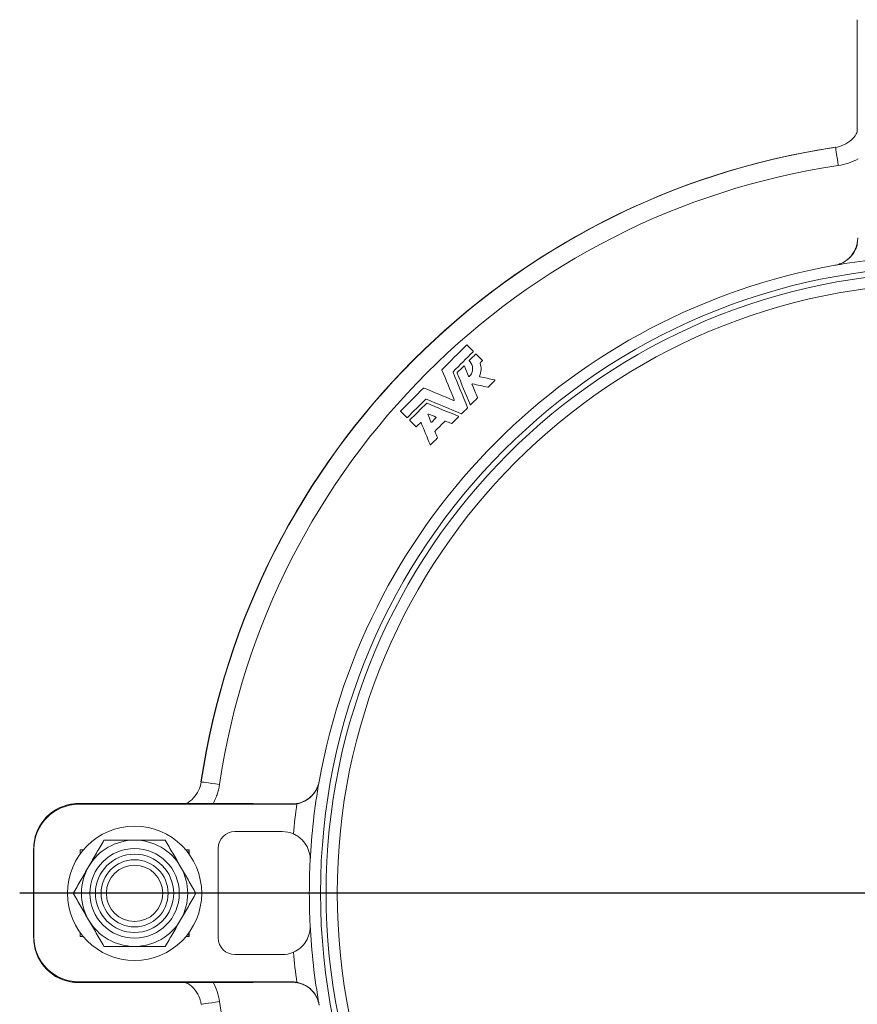
# Model space of a CAD drawing. Units: millimetres. Extents: x 124 to 780, y -76 to 642.
# Drawn here: x 448 to 598, y 456 to 632 of the extents above; entities that cross this region are included whole.
import ezdxf

# ---------------------------------------------------------------- set-up
doc = ezdxf.new("R2010")
doc.units = ezdxf.units.MM
doc.layers.add('FORMAT', color=7, linetype='Continuous')

# ---------------------------------------------------------------- blocks, each defined once
blk = doc.blocks.new('SW_CENTERMARKSYMBOL_0')
at = {"layer": 'FORMAT', "color": 0}
blk.add_line((-5, 0), (-165.75, 0), dxfattribs=at)

msp = doc.modelspace()

# ---------------------------------------------------------------- linework, layer by layer
at = {"color": 7, "linetype": 'Continuous', "lineweight": 15}
for p, q in [((597.67, 631.42), (597.67, 612.28)), ((529.01, 573.07), (527.95, 574.14)), ((530.64, 571.44), (529.57, 572.51)), ((516.07, 562.26), (517.14, 561.19)), ((517.69, 560.63), (518.76, 559.56)), ((458.46, 492.17), (458.41, 492.17)), ((489.29, 492.17), (458.46, 492.17)), ((458.46, 492.17), (458.46, 492.17)), ((458.46, 492.04), (496.55, 492.04)), ((489.29, 492.17), (489.65, 492.17)), ((489.65, 492.17), (496.56, 492.1)), ((486.41, 487.17), (494.86, 487.17)), ((450.41, 484.17), (450.41, 468.18)), ((450.46, 484.04), (450.46, 484.17)), ((483.41, 468.17), (483.41, 484.17)), ((450.46, 468.31), (450.46, 484.04)), ((458.71, 483.92), (459.34, 483.92)), ((458.71, 483.12), (458.71, 483.92)), ((477.58, 483.92), (478.21, 483.92)), ((478.16, 483.19), (478.16, 483.92)), ((478.21, 483.92), (478.21, 483.12)), ((450.46, 468.18), (450.46, 468.31)), ((458.71, 468.42), (458.71, 469.13)), ((459.26, 468.42), (458.71, 468.42)), ((478.21, 468.42), (477.66, 468.42)), ((478.16, 468.42), (478.16, 469.07)), ((478.21, 469.13), (478.21, 468.42)), ((494.86, 465.17), (486.41, 465.17)), ((458.41, 460.18), (458.46, 460.18)), ((496.55, 460.3), (458.46, 460.3)), ((458.46, 460.18), (489.29, 460.18)), ((458.46, 460.18), (458.46, 460.18)), ((489.65, 460.18), (489.29, 460.18)), ((496.56, 460.24), (489.65, 460.18))]:
    msp.add_line(p, q, dxfattribs=at)
at = {"color": 8, "linetype": 'Continuous', "lineweight": 0}
for p, q in [((597.67, 631.42), (597.67, 612.3)), ((597.67, 631.42), (597.67, 631.42)), ((456.98, 492.03), (456.98, 492.04)), ((458.41, 492.17), (458.41, 492.17)), ((458.46, 492.17), (458.46, 492.04)), ((489.65, 492.17), (458.46, 492.17)), ((496.56, 492.1), (496.55, 492.04)), ((456.98, 460.3), (456.98, 460.31)), ((458.41, 460.18), (458.41, 460.18)), ((458.46, 460.3), (458.46, 460.18)), ((458.46, 460.18), (489.65, 460.18)), ((496.55, 460.3), (496.56, 460.24))]:
    msp.add_line(p, q, dxfattribs=at)
at = {"color": 8, "linetype": 'Continuous', "lineweight": 0, "flags": 128}
for points in [[(593.83, 609.49), (593.83, 609.47), (593.85, 609.32), (593.89, 609.06), (593.95, 608.68), (594.02, 608.19), (594.11, 607.61), (594.2, 606.96), (594.31, 606.24)], [(483.64, 495.57), (482.92, 495.68), (482.27, 495.78), (481.69, 495.86), (481.21, 495.94), (480.83, 495.99), (480.56, 496.03), (480.41, 496.05), (480.39, 496.06)], [(480.39, 456.29), (480.41, 456.29), (480.56, 456.31), (480.83, 456.35), (481.21, 456.41), (481.69, 456.48), (482.27, 456.57), (482.92, 456.67), (483.64, 456.77)]]:
    msp.add_lwpolyline(points, dxfattribs=at)
at = {"color": 8, "linetype": 'Continuous', "lineweight": 0}
for centre, radius in [((613.71, 476.17), 112), ((613.71, 476.17), 111), ((468.46, 476.13), 6), ((468.46, 476.13), 5.04)]:
    msp.add_circle(centre, radius, dxfattribs=at)
at = {"color": 7, "linetype": 'Continuous', "lineweight": 15}
for centre, radius in [((613.71, 476.17), 109), ((468.46, 476.13), 12), ((468.46, 476.13), 8), ((468.46, 476.13), 7)]:
    msp.add_circle(centre, radius, dxfattribs=at)
for centre, radius, start, end in [((613.66, 476.17), 134.8, 98.4831, 171.5169), ((613.71, 476.17), 134.8, 98.4831, 171.5169), ((613.71, 476.17), 114, 92.8901, 100.0882), ((613.71, 476.17), 114, 100.0882, 169.9118), ((613.71, 476.17), 114, 169.9118, 177.1099), ((486.41, 484.17), 3, 90, 180), ((494.86, 482.17), 5, 66.2979, 90), ((468.46, 476.13), 9.5, 90, 150), ((468.46, 476.13), 9.5, 30, 90), ((468.46, 476.13), 9.5, 150, 210), ((468.46, 476.13), 9.5, 330, 30), ((613.71, 476.17), 114, 177.1099, 182.8901), ((468.46, 476.13), 9.5, 210, 270), ((468.46, 476.13), 9.5, 270, 330), ((613.71, 476.17), 114, 182.8901, 190.0882), ((486.41, 468.17), 3, 180, 270), ((494.86, 470.17), 5, 270, 293.7021)]:
    msp.add_arc(centre, radius, start, end, dxfattribs=at)
at = {"color": 8, "linetype": 'Continuous', "lineweight": 0}
for centre, radius, start, end in [((613.66, 476.17), 134.79, 98.7063, 171.5169), ((613.71, 476.17), 131.51, 98.4831, 171.5169), ((613.71, 476.17), 117.32, 172.1829, 174.8267), ((613.71, 476.17), 117.32, 185.1733, 187.8171), ((613.71, 476.17), 131.51, 188.4831, 261.5169)]:
    msp.add_arc(centre, radius, start, end, dxfattribs=at)
at = {"color": 7, "linetype": 'Continuous', "lineweight": 15}
for centre, major_axis, ratio, start_param, end_param in [((604.67, 631.42), (0, 8), 0.874929, 1.459968, 1.570796), ((597.87, 632.86), (0, 3.98), 0.052408, 1.909062, 2.268298), ((458.41, 484.17), (0, 8), 0.999657, 0.180781, 1.570796), ((458.46, 484.04), (0, 8), 0.999657, 0, 1.570796), ((458.46, 484.17), (0, 8), 0.999657, 0.180781, 1.570796), ((458.41, 485.17), (8, 0), 0.874929, 1.570796, 1.681625), ((458.46, 485.17), (8, 0), 0.874929, 1.570796, 1.681625), ((458.46, 468.31), (0, -8), 0.999657, 4.712389, 6.283185), ((458.41, 468.18), (0, -8), 0.999657, 4.712389, 6.102404), ((458.46, 468.18), (0, -8), 0.999657, 4.712389, 6.102404), ((458.41, 467.18), (8, 0), 0.874929, 4.601561, 4.712389), ((458.46, 467.18), (8, 0), 0.874929, 4.601561, 4.712389)]:
    msp.add_ellipse(centre, major_axis=major_axis, ratio=ratio, start_param=start_param, end_param=end_param, dxfattribs=at)
at = {"color": 8, "linetype": 'Continuous', "lineweight": 0}
msp.add_ellipse((599.68, 631.42), major_axis=(0, 3), ratio=0.667048, start_param=1.53158, end_param=1.570796, dxfattribs=at)
at = {"color": 7, "linetype": 'Continuous', "lineweight": 15}
for points in [[(597.71, 632.31), (597.68, 632.05), (597.67, 631.79), (597.68, 631.54)], [(527.83, 574.14), (526.37, 572.68), (524.91, 571.22), (523.45, 569.76)], [(525.43, 569.36), (526.62, 570.56), (527.82, 571.76), (529.01, 572.95)], [(529.45, 572.51), (529.08, 572.14), (528.7, 571.76), (528.32, 571.38)], [(527.32, 570.38), (526.93, 569.99), (526.55, 569.6), (526.16, 569.22)], [(528.19, 568.58), (527.94, 569.17), (527.7, 569.76), (527.45, 570.35)], [(530.3, 570.98), (530.41, 571.1), (530.53, 571.21), (530.64, 571.32)], [(523.43, 569.67), (524.16, 567.9), (524.89, 566.14), (525.62, 564.37)], [(528.01, 562.99), (527.14, 565.09), (526.28, 567.18), (525.41, 569.27)], [(526.14, 569.13), (526.91, 567.26), (527.69, 565.4), (528.46, 563.53)], [(529.77, 564.75), (529.45, 565.53), (529.13, 566.31), (528.81, 567.09)], [(528.9, 567.2), (529.81, 567), (530.72, 566.8), (531.63, 566.6)], [(532.83, 567.92), (531.96, 568.11), (531.09, 568.3), (530.23, 568.49)], [(531.71, 566.62), (532.1, 567), (532.48, 567.39), (532.87, 567.78)], [(520.12, 566.44), (518.77, 565.08), (517.42, 563.73), (516.07, 562.38)], [(525.51, 564.26), (523.75, 564.99), (521.98, 565.72), (520.22, 566.45)], [(517.25, 561.19), (518.34, 562.28), (519.43, 563.37), (520.52, 564.45)], [(520.66, 563.72), (519.67, 562.73), (518.68, 561.74), (517.69, 560.75)], [(520.61, 564.47), (522.7, 563.61), (524.8, 562.74), (526.89, 561.87)], [(526.35, 561.42), (524.49, 562.2), (522.62, 562.97), (520.76, 563.74)], [(528.6, 563.5), (528.98, 563.89), (529.37, 564.28), (529.75, 564.66)], [(520.93, 561.7), (521.11, 561.26), (521.29, 560.83), (521.47, 560.4)], [(522.34, 561.27), (521.9, 561.45), (521.47, 561.63), (521.04, 561.81)], [(526.98, 561.89), (527.32, 562.23), (527.66, 562.56), (527.99, 562.9)], [(518.88, 559.56), (519.11, 559.8), (519.35, 560.03), (519.58, 560.26)], [(519.71, 560.23), (520.25, 558.95), (520.78, 557.67), (521.31, 556.38)], [(521.6, 560.37), (521.86, 560.62), (522.11, 560.88), (522.36, 561.13)], [(522.2, 558.77), (522.79, 559.36), (523.38, 559.95), (523.97, 560.54)], [(524.06, 560.56), (524.42, 560.41), (524.77, 560.26), (525.13, 560.11)], [(525.22, 560.13), (525.61, 560.51), (525.99, 560.9), (526.38, 561.29)], [(522.62, 557.6), (522.47, 557.96), (522.33, 558.32), (522.18, 558.68)], [(521.45, 556.35), (521.83, 556.74), (522.22, 557.13), (522.6, 557.51)], [(457.58, 492.13), (457.39, 492.1), (457.21, 492.08), (457.02, 492.04)], [(458.3, 492.16), (458.05, 492.17), (457.79, 492.16), (457.53, 492.13)], [(497.48, 492.13), (497.18, 492.07), (496.87, 492.04), (496.55, 492.04)], [(457.02, 460.3), (457.21, 460.27), (457.39, 460.24), (457.58, 460.22)], [(457.53, 460.22), (457.79, 460.19), (458.05, 460.18), (458.3, 460.19)], [(496.55, 460.3), (496.87, 460.3), (497.18, 460.27), (497.48, 460.22)]]:
    msp.add_open_spline(points, degree=3, dxfattribs=at)
for points, knots in [([(593.83, 609.49), (594.17, 609.56), (595.11, 609.76), (596.45, 610.58), (597.4, 611.52), (597.63, 612.16), (597.67, 612.28)], [0, 0, 0, 0, 0.198695, 0.542507, 0.916236, 1, 1, 1, 1]), ([(593.7, 588.4), (593.99, 588.46), (594.28, 588.53), (594.83, 588.74), (595.1, 588.87), (595.62, 589.17), (595.85, 589.34), (596.29, 589.72), (596.5, 589.94), (596.86, 590.39), (597.02, 590.62), (597.3, 591.13), (597.42, 591.39), (597.6, 591.92), (597.67, 592.2), (597.76, 592.75), (597.78, 593.04), (597.78, 593.32)], [0, 0, 0, 0, 0.125, 0.125, 0.25, 0.25, 0.375, 0.375, 0.5, 0.5, 0.625, 0.625, 0.75, 0.75, 0.875, 0.875, 1, 1, 1, 1]), ([(593.74, 588.41), (594.25, 588.5), (594.72, 588.66), (595.62, 589.13), (596.02, 589.43), (596.72, 590.13), (597.02, 590.52), (597.37, 591.19), (597.47, 591.42), (597.64, 591.9), (597.71, 592.15), (597.75, 592.4)], [0, 0, 0, 0, 0.25, 0.25, 0.5, 0.5, 0.75, 0.75, 0.875, 0.875, 1, 1, 1, 1]), ([(527.95, 574.14), (527.94, 574.14), (527.93, 574.15), (527.92, 574.15), (527.91, 574.16), (527.9, 574.16), (527.89, 574.16), (527.88, 574.16), (527.87, 574.16), (527.86, 574.16), (527.85, 574.16), (527.85, 574.15), (527.84, 574.15), (527.83, 574.14), (527.83, 574.14), (527.83, 574.14)], [0.0000002963, 0.0000002963, 0.0000002963, 0.0000002963, 0.0000313383, 0.0000313383, 0.0000313383, 0.0000627453, 0.0000627453, 0.0000627453, 0.0000930054, 0.0000930054, 0.0000930054, 0.0001213656, 0.0001213656, 0.0001213656, 0.0001354219, 0.0001354219, 0.0001354219, 0.0001354219]), ([(529.01, 572.95), (529.02, 572.96), (529.03, 572.96), (529.03, 572.97), (529.03, 572.98), (529.04, 572.99), (529.04, 573), (529.04, 573.01), (529.04, 573.02), (529.04, 573.02), (529.04, 573.03), (529.03, 573.04), (529.03, 573.05), (529.02, 573.06), (529.02, 573.06), (529.01, 573.07)], [0.0000002793, 0.0000002793, 0.0000002793, 0.0000002793, 0.0000271206, 0.0000271206, 0.0000271206, 0.000054188, 0.000054188, 0.000054188, 0.0000820639, 0.0000820639, 0.0000820639, 0.0001116089, 0.0001116089, 0.0001116089, 0.0001361117, 0.0001361117, 0.0001361117, 0.0001361117]), ([(529.57, 572.51), (529.56, 572.52), (529.56, 572.52), (529.55, 572.53), (529.54, 572.53), (529.53, 572.54), (529.52, 572.54), (529.51, 572.54), (529.5, 572.54), (529.49, 572.53), (529.48, 572.53), (529.47, 572.53), (529.46, 572.52), (529.46, 572.52), (529.46, 572.52), (529.45, 572.51)], [0.0000002963, 0.0000002963, 0.0000002963, 0.0000002963, 0.0000313346, 0.0000313346, 0.0000313346, 0.000062738, 0.000062738, 0.000062738, 0.0000929924, 0.0000929924, 0.0000929924, 0.0001213469, 0.0001213469, 0.0001213469, 0.0001354156, 0.0001354156, 0.0001354156, 0.0001354156]), ([(527.45, 570.35), (527.45, 570.36), (527.45, 570.37), (527.44, 570.37), (527.43, 570.38), (527.42, 570.39), (527.41, 570.39), (527.41, 570.4), (527.4, 570.4), (527.39, 570.4), (527.38, 570.4), (527.37, 570.4), (527.36, 570.4), (527.35, 570.4), (527.34, 570.39), (527.33, 570.39), (527.33, 570.38), (527.32, 570.38), (527.32, 570.38)], [0.0000002254, 0.0000002254, 0.0000002254, 0.0000002254, 0.0000317692, 0.0000317692, 0.0000317692, 0.0000635327, 0.0000635327, 0.0000635327, 0.0000952885, 0.0000952885, 0.0000952885, 0.0001257881, 0.0001257881, 0.0001257881, 0.0001543902, 0.0001543902, 0.0001543902, 0.0001703072, 0.0001703072, 0.0001703072, 0.0001703072]), ([(528.32, 571.38), (528.32, 571.38), (528.31, 571.37), (528.31, 571.36), (528.3, 571.35), (528.3, 571.34), (528.3, 571.34), (528.3, 571.33), (528.3, 571.32), (528.3, 571.31), (528.3, 571.3), (528.31, 571.29), (528.31, 571.28), (528.31, 571.27), (528.32, 571.27), (528.33, 571.26)], [0.0000002793, 0.0000002793, 0.0000002793, 0.0000002793, 0.0000270872, 0.0000270872, 0.0000270872, 0.0000541231, 0.0000541231, 0.0000541231, 0.0000819417, 0.0000819417, 0.0000819417, 0.0001114146, 0.0001114146, 0.0001114146, 0.0001394097, 0.0001394097, 0.0001394097, 0.0001394097]), ([(528.33, 571.26), (528.42, 571.18), (528.5, 571.08), (528.64, 570.88), (528.7, 570.78), (528.81, 570.55), (528.84, 570.43), (528.9, 570.19), (528.91, 570.06), (528.92, 569.81), (528.91, 569.68), (528.86, 569.43), (528.82, 569.31), (528.67, 568.95), (528.52, 568.73), (528.32, 568.55)], [0, 0, 0, 0, 0.125, 0.125, 0.25, 0.25, 0.375, 0.375, 0.5, 0.5, 0.625, 0.625, 0.75, 0.75, 1, 1, 1, 1]), ([(530.17, 568.61), (530.32, 568.98), (530.41, 569.36), (530.44, 570.15), (530.39, 570.53), (530.28, 570.9)], [0, 0, 0, 0, 0.5, 0.5, 1, 1, 1, 1]), ([(530.28, 570.9), (530.28, 570.91), (530.28, 570.92), (530.28, 570.93), (530.28, 570.94), (530.28, 570.95), (530.28, 570.96), (530.29, 570.96), (530.29, 570.97), (530.3, 570.98), (530.3, 570.98), (530.3, 570.98), (530.3, 570.98)], [0.00000021772, 0.00000021772, 0.00000021772, 0.00000021772, 0.00002977667, 0.00002977667, 0.00002977667, 0.00005964741, 0.00005964741, 0.00005964741, 0.00008811713, 0.00008811713, 0.00008811713, 0.0000930319, 0.0000930319, 0.0000930319, 0.0000930319]), ([(530.64, 571.32), (530.65, 571.33), (530.65, 571.34), (530.66, 571.35), (530.66, 571.35), (530.66, 571.36), (530.66, 571.37), (530.67, 571.38), (530.67, 571.39), (530.66, 571.4), (530.66, 571.41), (530.66, 571.42), (530.65, 571.42), (530.65, 571.43), (530.65, 571.44), (530.64, 571.44)], [0.0000002793, 0.0000002793, 0.0000002793, 0.0000002793, 0.0000271242, 0.0000271242, 0.0000271242, 0.000054195, 0.000054195, 0.000054195, 0.0000820768, 0.0000820768, 0.0000820768, 0.0001116287, 0.0001116287, 0.0001116287, 0.0001361179, 0.0001361179, 0.0001361179, 0.0001361179]), ([(523.45, 569.76), (523.44, 569.75), (523.44, 569.74), (523.43, 569.74), (523.43, 569.73), (523.42, 569.72), (523.42, 569.71), (523.42, 569.7), (523.42, 569.69), (523.42, 569.68), (523.42, 569.68), (523.43, 569.67), (523.43, 569.67)], [0.0000002793, 0.0000002793, 0.0000002793, 0.0000002793, 0.000026988, 0.000026988, 0.000026988, 0.0000539296, 0.0000539296, 0.0000539296, 0.0000815818, 0.0000815818, 0.0000815818, 0.0001009733, 0.0001009733, 0.0001009733, 0.0001009733]), ([(525.41, 569.27), (525.41, 569.28), (525.4, 569.29), (525.4, 569.3), (525.4, 569.31), (525.41, 569.32), (525.41, 569.33), (525.41, 569.34), (525.42, 569.35), (525.42, 569.36), (525.42, 569.36), (525.43, 569.36), (525.43, 569.36)], [0.0000002257, 0.0000002257, 0.0000002257, 0.0000002257, 0.0000300654, 0.0000300654, 0.0000300654, 0.0000602242, 0.0000602242, 0.0000602242, 0.0000889699, 0.0000889699, 0.0000889699, 0.0001010218, 0.0001010218, 0.0001010218, 0.0001010218]), ([(526.16, 569.22), (526.15, 569.21), (526.15, 569.21), (526.14, 569.2), (526.14, 569.19), (526.14, 569.18), (526.14, 569.17), (526.14, 569.16), (526.14, 569.15), (526.14, 569.15), (526.14, 569.14), (526.14, 569.13), (526.14, 569.13)], [0.0000002793, 0.0000002793, 0.0000002793, 0.0000002793, 0.0000270206, 0.0000270206, 0.0000270206, 0.000053993, 0.000053993, 0.000053993, 0.0000817009, 0.0000817009, 0.0000817009, 0.00010103, 0.00010103, 0.00010103, 0.00010103]), ([(528.32, 568.55), (528.32, 568.54), (528.31, 568.54), (528.3, 568.53), (528.29, 568.53), (528.28, 568.53), (528.27, 568.53), (528.27, 568.53), (528.26, 568.53), (528.25, 568.53), (528.24, 568.53), (528.23, 568.53), (528.22, 568.54), (528.21, 568.54), (528.21, 568.55), (528.2, 568.56), (528.2, 568.56), (528.19, 568.57), (528.19, 568.58)], [0.0000002687, 0.0000002687, 0.0000002687, 0.0000002687, 0.0000269418, 0.0000269418, 0.0000269418, 0.0000538395, 0.0000538395, 0.0000538395, 0.0000814146, 0.0000814146, 0.0000814146, 0.0001105863, 0.0001105863, 0.0001105863, 0.0001414226, 0.0001414226, 0.0001414226, 0.0001670993, 0.0001670993, 0.0001670993, 0.0001670993]), ([(530.23, 568.49), (530.22, 568.5), (530.21, 568.5), (530.2, 568.5), (530.19, 568.51), (530.18, 568.52), (530.18, 568.52), (530.17, 568.53), (530.17, 568.54), (530.16, 568.55), (530.16, 568.56), (530.16, 568.57), (530.16, 568.58), (530.16, 568.59), (530.16, 568.6), (530.17, 568.61)], [0.0000002105, 0.0000002105, 0.0000002105, 0.0000002105, 0.0000311087, 0.0000311087, 0.0000311087, 0.0000621641, 0.0000621641, 0.0000621641, 0.0000940149, 0.0000940149, 0.0000940149, 0.0001255986, 0.0001255986, 0.0001255986, 0.0001534878, 0.0001534878, 0.0001534878, 0.0001534878]), ([(528.81, 567.09), (528.8, 567.1), (528.8, 567.11), (528.8, 567.11), (528.8, 567.12), (528.8, 567.13), (528.8, 567.14), (528.81, 567.15), (528.81, 567.16), (528.82, 567.17), (528.82, 567.18), (528.83, 567.18), (528.84, 567.19), (528.84, 567.19), (528.85, 567.2), (528.86, 567.2), (528.87, 567.2), (528.88, 567.2), (528.89, 567.2), (528.89, 567.2), (528.9, 567.2), (528.9, 567.2)], [0.0000002258, 0.0000002258, 0.0000002258, 0.0000002258, 0.0000301043, 0.0000301043, 0.0000301043, 0.0000603018, 0.0000603018, 0.0000603018, 0.0000890859, 0.0000890859, 0.0000890859, 0.0001162647, 0.0001162647, 0.0001162647, 0.0001427729, 0.0001427729, 0.0001427729, 0.0001697028, 0.0001697028, 0.0001697028, 0.000186236, 0.000186236, 0.000186236, 0.000186236]), ([(532.87, 567.78), (532.87, 567.78), (532.88, 567.79), (532.88, 567.8), (532.89, 567.8), (532.89, 567.81), (532.89, 567.82), (532.89, 567.83), (532.89, 567.84), (532.89, 567.85), (532.89, 567.86), (532.89, 567.87), (532.88, 567.88), (532.88, 567.88), (532.87, 567.89), (532.86, 567.9), (532.86, 567.9), (532.85, 567.91), (532.84, 567.91), (532.83, 567.91), (532.83, 567.92), (532.83, 567.92)], [0.0000002793, 0.0000002793, 0.0000002793, 0.0000002793, 0.0000271082, 0.0000271082, 0.0000271082, 0.0000541637, 0.0000541637, 0.0000541637, 0.0000820198, 0.0000820198, 0.0000820198, 0.0001115412, 0.0001115412, 0.0001115412, 0.0001426575, 0.0001426575, 0.0001426575, 0.0001745901, 0.0001745901, 0.0001745901, 0.000186193, 0.000186193, 0.000186193, 0.000186193]), ([(520.22, 566.45), (520.21, 566.46), (520.2, 566.46), (520.19, 566.46), (520.18, 566.46), (520.17, 566.46), (520.16, 566.46), (520.15, 566.45), (520.14, 566.45), (520.13, 566.44), (520.13, 566.44), (520.13, 566.44), (520.12, 566.44)], [0.0000002256, 0.0000002256, 0.0000002256, 0.0000002256, 0.0000300199, 0.0000300199, 0.0000300199, 0.0000601334, 0.0000601334, 0.0000601334, 0.0000888345, 0.0000888345, 0.0000888345, 0.0001009794, 0.0001009794, 0.0001009794, 0.0001009794]), ([(531.63, 566.6), (531.64, 566.59), (531.65, 566.59), (531.66, 566.59), (531.67, 566.6), (531.68, 566.6), (531.69, 566.6), (531.7, 566.61), (531.7, 566.61), (531.71, 566.62)], [0.00000021094, 0.00000021094, 0.00000021094, 0.00000021094, 0.0000287542, 0.0000287542, 0.0000287542, 0.00005759636, 0.00005759636, 0.00005759636, 0.00008548218, 0.00008548218, 0.00008548218, 0.00008548218]), ([(520.52, 564.45), (520.53, 564.46), (520.53, 564.47), (520.54, 564.47), (520.55, 564.47), (520.56, 564.48), (520.57, 564.48), (520.57, 564.48), (520.58, 564.48), (520.59, 564.48), (520.6, 564.48), (520.6, 564.48), (520.61, 564.47)], [0.0000002783, 0.0000002783, 0.0000002783, 0.0000002783, 0.0000270116, 0.0000270116, 0.0000270116, 0.0000539755, 0.0000539755, 0.0000539755, 0.0000816681, 0.0000816681, 0.0000816681, 0.0001010135, 0.0001010135, 0.0001010135, 0.0001010135]), ([(520.76, 563.74), (520.75, 563.75), (520.74, 563.75), (520.73, 563.75), (520.72, 563.75), (520.71, 563.75), (520.7, 563.74), (520.69, 563.74), (520.68, 563.74), (520.67, 563.73), (520.67, 563.73), (520.67, 563.73), (520.66, 563.72)], [0.0000002257, 0.0000002257, 0.0000002257, 0.0000002257, 0.0000300825, 0.0000300825, 0.0000300825, 0.0000602582, 0.0000602582, 0.0000602582, 0.0000890206, 0.0000890206, 0.0000890206, 0.0001010377, 0.0001010377, 0.0001010377, 0.0001010377]), ([(525.62, 564.37), (525.63, 564.36), (525.63, 564.35), (525.63, 564.34), (525.63, 564.33), (525.63, 564.32), (525.63, 564.31), (525.62, 564.3), (525.62, 564.3), (525.61, 564.29), (525.61, 564.28), (525.6, 564.27), (525.59, 564.27), (525.59, 564.26), (525.58, 564.26), (525.57, 564.26), (525.56, 564.25), (525.55, 564.25), (525.54, 564.25), (525.53, 564.25), (525.53, 564.26), (525.52, 564.26), (525.52, 564.26), (525.51, 564.26), (525.51, 564.26)], [0.0000002255, 0.0000002255, 0.0000002255, 0.0000002255, 0.0000299319, 0.0000299319, 0.0000299319, 0.0000599577, 0.0000599577, 0.0000599577, 0.0000885716, 0.0000885716, 0.0000885716, 0.0001156431, 0.0001156431, 0.0001156431, 0.0001421437, 0.0001421437, 0.0001421437, 0.0001691605, 0.0001691605, 0.0001691605, 0.0001975276, 0.0001975276, 0.0001975276, 0.0002015918, 0.0002015918, 0.0002015918, 0.0002015918]), ([(528.46, 563.53), (528.46, 563.52), (528.47, 563.51), (528.48, 563.51), (528.48, 563.5), (528.49, 563.49), (528.5, 563.49), (528.51, 563.48), (528.52, 563.48), (528.53, 563.48), (528.54, 563.48), (528.55, 563.48), (528.56, 563.48), (528.57, 563.48), (528.58, 563.49), (528.58, 563.49), (528.59, 563.5), (528.59, 563.5), (528.6, 563.5)], [0.0000002251, 0.0000002251, 0.0000002251, 0.0000002251, 0.0000317272, 0.0000317272, 0.0000317272, 0.0000634425, 0.0000634425, 0.0000634425, 0.0000952524, 0.0000952524, 0.0000952524, 0.0001259049, 0.0001259049, 0.0001259049, 0.0001546739, 0.0001546739, 0.0001546739, 0.0001704552, 0.0001704552, 0.0001704552, 0.0001704552]), ([(529.75, 564.66), (529.76, 564.67), (529.77, 564.68), (529.77, 564.68), (529.77, 564.69), (529.78, 564.7), (529.78, 564.71), (529.78, 564.72), (529.78, 564.73), (529.78, 564.74), (529.78, 564.74), (529.77, 564.75), (529.77, 564.75)], [0.0000002793, 0.0000002793, 0.0000002793, 0.0000002793, 0.000027007, 0.000027007, 0.000027007, 0.0000539662, 0.0000539662, 0.0000539662, 0.0000816548, 0.0000816548, 0.0000816548, 0.0001010146, 0.0001010146, 0.0001010146, 0.0001010146]), ([(516.07, 562.38), (516.06, 562.37), (516.05, 562.36), (516.05, 562.36), (516.05, 562.35), (516.04, 562.34), (516.04, 562.33), (516.04, 562.32), (516.04, 562.31), (516.04, 562.3), (516.04, 562.3), (516.05, 562.29), (516.05, 562.28), (516.06, 562.27), (516.06, 562.26), (516.07, 562.26)], [0.0000002794, 0.0000002794, 0.0000002794, 0.0000002794, 0.0000268086, 0.0000268086, 0.0000268086, 0.0000535824, 0.0000535824, 0.0000535824, 0.0000809008, 0.0000809008, 0.0000809008, 0.0001097186, 0.0001097186, 0.0001097186, 0.0001354403, 0.0001354403, 0.0001354403, 0.0001354403]), ([(521.04, 561.81), (521.03, 561.81), (521.02, 561.81), (521.01, 561.81), (521, 561.81), (520.99, 561.81), (520.98, 561.81), (520.97, 561.81), (520.96, 561.8), (520.95, 561.8), (520.95, 561.79), (520.94, 561.78), (520.94, 561.78), (520.93, 561.77), (520.93, 561.76), (520.92, 561.75), (520.92, 561.74), (520.92, 561.74), (520.92, 561.73), (520.92, 561.72), (520.92, 561.71), (520.93, 561.7), (520.93, 561.7), (520.93, 561.7), (520.93, 561.7)], [0.0000002258, 0.0000002258, 0.0000002258, 0.0000002258, 0.0000301309, 0.0000301309, 0.0000301309, 0.0000603547, 0.0000603547, 0.0000603547, 0.0000891653, 0.0000891653, 0.0000891653, 0.0001163608, 0.0001163608, 0.0001163608, 0.0001428703, 0.0001428703, 0.0001428703, 0.0001697872, 0.0001697872, 0.0001697872, 0.0001979813, 0.0001979813, 0.0001979813, 0.0002015874, 0.0002015874, 0.0002015874, 0.0002015874]), ([(526.89, 561.87), (526.9, 561.87), (526.91, 561.87), (526.92, 561.87), (526.93, 561.86), (526.94, 561.87), (526.95, 561.87), (526.96, 561.87), (526.97, 561.88), (526.97, 561.88), (526.98, 561.88), (526.98, 561.89), (526.98, 561.89)], [0.0000002255, 0.0000002255, 0.0000002255, 0.0000002255, 0.000029962, 0.000029962, 0.000029962, 0.0000600179, 0.0000600179, 0.0000600179, 0.0000886606, 0.0000886606, 0.0000886606, 0.0001009261, 0.0001009261, 0.0001009261, 0.0001009261]), ([(527.99, 562.9), (528, 562.91), (528.01, 562.91), (528.01, 562.92), (528.01, 562.93), (528.02, 562.94), (528.02, 562.95), (528.02, 562.96), (528.02, 562.97), (528.02, 562.97), (528.02, 562.98), (528.01, 562.99), (528.01, 562.99)], [0.0000002793, 0.0000002793, 0.0000002793, 0.0000002793, 0.0000269545, 0.0000269545, 0.0000269545, 0.0000538641, 0.0000538641, 0.0000538641, 0.0000814617, 0.0000814617, 0.0000814617, 0.0001009214, 0.0001009214, 0.0001009214, 0.0001009214]), ([(517.14, 561.19), (517.14, 561.18), (517.15, 561.18), (517.16, 561.17), (517.17, 561.17), (517.18, 561.17), (517.19, 561.17), (517.2, 561.16), (517.21, 561.17), (517.22, 561.17), (517.23, 561.17), (517.24, 561.18), (517.24, 561.18), (517.25, 561.18), (517.25, 561.19), (517.25, 561.19)], [0.0000002963, 0.0000002963, 0.0000002963, 0.0000002963, 0.0000316658, 0.0000316658, 0.0000316658, 0.00006338, 0.00006338, 0.00006338, 0.000094232, 0.000094232, 0.000094232, 0.000123241, 0.000123241, 0.000123241, 0.0001361166, 0.0001361166, 0.0001361166, 0.0001361166]), ([(517.69, 560.75), (517.69, 560.74), (517.68, 560.74), (517.68, 560.73), (517.67, 560.72), (517.67, 560.71), (517.67, 560.7), (517.67, 560.7), (517.67, 560.69), (517.67, 560.68), (517.67, 560.67), (517.67, 560.66), (517.68, 560.65), (517.68, 560.64), (517.69, 560.64), (517.69, 560.63)], [0.0000002794, 0.0000002794, 0.0000002794, 0.0000002794, 0.0000268066, 0.0000268066, 0.0000268066, 0.0000535784, 0.0000535784, 0.0000535784, 0.0000808926, 0.0000808926, 0.0000808926, 0.0001097041, 0.0001097041, 0.0001097041, 0.0001354345, 0.0001354345, 0.0001354345, 0.0001354345]), ([(519.58, 560.26), (519.58, 560.27), (519.59, 560.27), (519.6, 560.28), (519.61, 560.28), (519.62, 560.28), (519.62, 560.28), (519.63, 560.29), (519.64, 560.29), (519.65, 560.28), (519.66, 560.28), (519.67, 560.28), (519.68, 560.27), (519.69, 560.27), (519.69, 560.26), (519.7, 560.26), (519.71, 560.25), (519.71, 560.24), (519.71, 560.23)], [0.0000002793, 0.0000002793, 0.0000002793, 0.0000002793, 0.0000270929, 0.0000270929, 0.0000270929, 0.0000541342, 0.0000541342, 0.0000541342, 0.0000819621, 0.0000819621, 0.0000819621, 0.0001114462, 0.0001114462, 0.0001114462, 0.0001425324, 0.0001425324, 0.0001425324, 0.000170909, 0.000170909, 0.000170909, 0.000170909]), ([(521.47, 560.4), (521.47, 560.39), (521.47, 560.38), (521.48, 560.37), (521.49, 560.37), (521.5, 560.36), (521.51, 560.35), (521.51, 560.35), (521.52, 560.35), (521.53, 560.35), (521.54, 560.35), (521.55, 560.35), (521.56, 560.35), (521.57, 560.35), (521.58, 560.35), (521.59, 560.36), (521.59, 560.36), (521.6, 560.37), (521.6, 560.37)], [0.0000002246, 0.0000002246, 0.0000002246, 0.0000002246, 0.0000316245, 0.0000316245, 0.0000316245, 0.0000632262, 0.0000632262, 0.0000632262, 0.0000951062, 0.0000951062, 0.0000951062, 0.0001260252, 0.0001260252, 0.0001260252, 0.0001551146, 0.0001551146, 0.0001551146, 0.0001707189, 0.0001707189, 0.0001707189, 0.0001707189]), ([(522.36, 561.13), (522.37, 561.14), (522.38, 561.15), (522.38, 561.15), (522.38, 561.16), (522.39, 561.17), (522.39, 561.18), (522.39, 561.19), (522.39, 561.2), (522.39, 561.2), (522.39, 561.21), (522.38, 561.22), (522.38, 561.23), (522.37, 561.24), (522.37, 561.25), (522.36, 561.25), (522.35, 561.26), (522.34, 561.26), (522.34, 561.27)], [0.0000002793, 0.0000002793, 0.0000002793, 0.0000002793, 0.0000268576, 0.0000268576, 0.0000268576, 0.0000536764, 0.0000536764, 0.0000536764, 0.0000810962, 0.0000810962, 0.0000810962, 0.0001100605, 0.0001100605, 0.0001100605, 0.0001407167, 0.0001407167, 0.0001407167, 0.0001705157, 0.0001705157, 0.0001705157, 0.0001705157]), ([(523.97, 560.54), (523.97, 560.54), (523.98, 560.55), (523.99, 560.55), (524, 560.56), (524, 560.56), (524.01, 560.56), (524.02, 560.56), (524.03, 560.56), (524.04, 560.56), (524.05, 560.56), (524.05, 560.56), (524.06, 560.56)], [0.0000002783, 0.0000002783, 0.0000002783, 0.0000002783, 0.0000270219, 0.0000270219, 0.0000270219, 0.0000539956, 0.0000539956, 0.0000539956, 0.0000817057, 0.0000817057, 0.0000817057, 0.0001010312, 0.0001010312, 0.0001010312, 0.0001010312]), ([(525.13, 560.11), (525.14, 560.11), (525.15, 560.11), (525.16, 560.1), (525.17, 560.1), (525.18, 560.11), (525.19, 560.11), (525.2, 560.11), (525.21, 560.12), (525.21, 560.12), (525.22, 560.12), (525.22, 560.13), (525.22, 560.13)], [0.0000002257, 0.0000002257, 0.0000002257, 0.0000002257, 0.0000300658, 0.0000300658, 0.0000300658, 0.0000602251, 0.0000602251, 0.0000602251, 0.000088969, 0.000088969, 0.000088969, 0.0001010219, 0.0001010219, 0.0001010219, 0.0001010219]), ([(526.38, 561.29), (526.39, 561.29), (526.39, 561.3), (526.39, 561.31), (526.4, 561.32), (526.4, 561.32), (526.4, 561.33), (526.4, 561.34), (526.4, 561.35), (526.4, 561.36), (526.4, 561.37), (526.4, 561.38), (526.39, 561.39), (526.39, 561.39), (526.38, 561.4), (526.38, 561.41), (526.37, 561.41), (526.36, 561.42), (526.35, 561.42)], [0.0000002793, 0.0000002793, 0.0000002793, 0.0000002793, 0.0000269095, 0.0000269095, 0.0000269095, 0.0000537767, 0.0000537767, 0.0000537767, 0.0000812935, 0.0000812935, 0.0000812935, 0.0001103888, 0.0001103888, 0.0001103888, 0.00014116, 0.00014116, 0.00014116, 0.0001706187, 0.0001706187, 0.0001706187, 0.0001706187]), ([(518.76, 559.56), (518.77, 559.56), (518.78, 559.55), (518.79, 559.55), (518.79, 559.54), (518.8, 559.54), (518.81, 559.54), (518.82, 559.54), (518.84, 559.54), (518.84, 559.54), (518.85, 559.54), (518.86, 559.55), (518.87, 559.55), (518.87, 559.56), (518.88, 559.56), (518.88, 559.56)], [0.0000002963, 0.0000002963, 0.0000002963, 0.0000002963, 0.0000316679, 0.0000316679, 0.0000316679, 0.0000633841, 0.0000633841, 0.0000633841, 0.000094241, 0.000094241, 0.000094241, 0.0001232561, 0.0001232561, 0.0001232561, 0.0001361228, 0.0001361228, 0.0001361228, 0.0001361228]), ([(522.18, 558.68), (522.18, 558.68), (522.17, 558.69), (522.17, 558.7), (522.17, 558.71), (522.17, 558.72), (522.18, 558.73), (522.18, 558.74), (522.18, 558.75), (522.19, 558.76), (522.19, 558.76), (522.19, 558.76), (522.2, 558.77)], [0.000000225, 0.000000225, 0.000000225, 0.000000225, 0.0000296613, 0.0000296613, 0.0000296613, 0.0000594167, 0.0000594167, 0.0000594167, 0.0000877806, 0.0000877806, 0.0000877806, 0.0001006628, 0.0001006628, 0.0001006628, 0.0001006628]), ([(521.31, 556.38), (521.31, 556.37), (521.32, 556.36), (521.33, 556.36), (521.33, 556.35), (521.34, 556.34), (521.35, 556.34), (521.36, 556.33), (521.37, 556.33), (521.38, 556.33), (521.39, 556.33), (521.4, 556.33), (521.41, 556.33), (521.42, 556.33), (521.43, 556.34), (521.44, 556.34), (521.44, 556.35), (521.44, 556.35), (521.45, 556.35)], [0.0000002243, 0.0000002243, 0.0000002243, 0.0000002243, 0.0000315696, 0.0000315696, 0.0000315696, 0.0000631117, 0.0000631117, 0.0000631117, 0.0000950104, 0.0000950104, 0.0000950104, 0.0001260387, 0.0001260387, 0.0001260387, 0.0001552703, 0.0001552703, 0.0001552703, 0.0001708292, 0.0001708292, 0.0001708292, 0.0001708292]), ([(522.6, 557.51), (522.61, 557.52), (522.62, 557.53), (522.62, 557.53), (522.62, 557.54), (522.63, 557.55), (522.63, 557.56), (522.63, 557.57), (522.63, 557.58), (522.63, 557.58), (522.63, 557.59), (522.63, 557.6), (522.62, 557.6)], [0.0000002794, 0.0000002794, 0.0000002794, 0.0000002794, 0.0000268163, 0.0000268163, 0.0000268163, 0.0000535969, 0.0000535969, 0.0000535969, 0.0000809356, 0.0000809356, 0.0000809356, 0.0001006467, 0.0001006467, 0.0001006467, 0.0001006467]), ([(477.6, 492.17), (477.63, 492.18), (478.15, 492.34), (478.98, 493.11), (479.99, 494.41), (480.26, 495.52), (480.39, 496.06)], [0, 0, 0, 0, 0.018535, 0.365013, 0.688299, 1, 1, 1, 1]), ([(496.56, 492.1), (497.13, 492.1), (497.68, 492.19), (498.77, 492.56), (499.27, 492.83), (499.95, 493.38), (500.16, 493.59), (500.54, 494.03), (500.71, 494.27), (501.01, 494.78), (501.14, 495.05), (501.35, 495.6), (501.43, 495.89), (501.48, 496.19)], [0, 0, 0, 0, 0.25, 0.25, 0.5, 0.5, 0.625, 0.625, 0.75, 0.75, 0.875, 0.875, 1, 1, 1, 1]), ([(497.48, 492.13), (497.99, 492.23), (498.46, 492.39), (499.36, 492.87), (499.75, 493.16), (500.46, 493.86), (500.75, 494.26), (501.1, 494.93), (501.2, 495.16), (501.36, 495.64), (501.43, 495.89), (501.47, 496.14)], [0, 0, 0, 0, 0.25, 0.25, 0.5, 0.5, 0.75, 0.75, 0.875, 0.875, 1, 1, 1, 1]), ([(499.85, 481.92), (499.88, 482.44), (499.83, 482.94), (499.57, 483.92), (499.38, 484.38), (498.85, 485.22), (498.53, 485.6), (497.97, 486.1), (497.76, 486.25), (497.33, 486.53), (497.11, 486.65), (496.87, 486.75)], [0, 0, 0, 0, 0.25, 0.25, 0.5, 0.5, 0.75, 0.75, 0.875, 0.875, 1, 1, 1, 1]), ([(460.23, 480.88), (460.47, 481.28), (460.7, 481.69), (461.16, 482.49), (461.39, 482.89), (462.08, 484.07), (462.53, 484.85), (462.98, 485.63)], [0, 0, 0, 0, 0.25, 0.25, 0.5, 0.5, 1, 1, 1, 1]), ([(468.46, 485.63), (468, 485.63), (467.53, 485.63), (466.6, 485.63), (466.13, 485.63), (464.76, 485.63), (463.86, 485.63), (462.98, 485.63)], [0, 0, 0, 0, 0.25, 0.25, 0.5, 0.5, 1, 1, 1, 1]), ([(473.94, 485.63), (473.05, 485.63), (472.14, 485.63), (470.31, 485.63), (469.39, 485.63), (468.46, 485.63)], [0, 0, 0, 0, 0.5, 0.5, 1, 1, 1, 1]), ([(473.94, 485.63), (474.39, 484.85), (474.85, 484.07), (475.76, 482.49), (476.22, 481.69), (476.69, 480.88)], [0, 0, 0, 0, 0.5, 0.5, 1, 1, 1, 1]), ([(457.49, 476.13), (457.94, 476.91), (458.39, 477.69), (459.3, 479.27), (459.77, 480.07), (460.23, 480.88)], [0, 0, 0, 0, 0.5, 0.5, 1, 1, 1, 1]), ([(476.69, 480.88), (476.92, 480.48), (477.15, 480.07), (477.62, 479.27), (477.85, 478.87), (478.53, 477.68), (478.98, 476.9), (479.43, 476.13)], [0, 0, 0, 0, 0.25, 0.25, 0.5, 0.5, 1, 1, 1, 1]), ([(460.23, 471.38), (460, 471.78), (459.77, 472.19), (459.3, 472.99), (459.07, 473.39), (458.39, 474.57), (457.94, 475.35), (457.49, 476.13)], [0, 0, 0, 0, 0.25, 0.25, 0.5, 0.5, 1, 1, 1, 1]), ([(479.43, 476.13), (478.98, 475.35), (478.53, 474.57), (477.62, 472.99), (477.15, 472.19), (476.69, 471.38)], [0, 0, 0, 0, 0.5, 0.5, 1, 1, 1, 1]), ([(462.98, 466.63), (462.53, 467.41), (462.07, 468.19), (461.16, 469.77), (460.7, 470.57), (460.23, 471.38)], [0, 0, 0, 0, 0.5, 0.5, 1, 1, 1, 1]), ([(476.69, 471.38), (476.45, 470.98), (476.22, 470.57), (475.76, 469.77), (475.53, 469.37), (474.84, 468.18), (474.39, 467.4), (473.94, 466.63)], [0, 0, 0, 0, 0.25, 0.25, 0.5, 0.5, 1, 1, 1, 1]), ([(496.87, 465.6), (497.34, 465.8), (497.77, 466.08), (498.53, 466.74), (498.85, 467.12), (499.38, 467.97), (499.57, 468.42), (499.76, 469.15), (499.81, 469.41), (499.86, 469.91), (499.87, 470.17), (499.85, 470.43)], [0, 0, 0, 0, 0.25, 0.25, 0.5, 0.5, 0.75, 0.75, 0.875, 0.875, 1, 1, 1, 1]), ([(468.46, 466.63), (468, 466.63), (467.53, 466.63), (466.6, 466.63), (466.13, 466.63), (464.76, 466.63), (463.86, 466.63), (462.98, 466.63)], [0, 0, 0, 0, 0.25, 0.25, 0.5, 0.5, 1, 1, 1, 1]), ([(473.94, 466.63), (473.05, 466.63), (472.14, 466.63), (470.31, 466.63), (469.39, 466.63), (468.46, 466.63)], [0, 0, 0, 0, 0.5, 0.5, 1, 1, 1, 1]), ([(480.39, 456.29), (480.32, 456.63), (480.12, 457.58), (479.3, 458.92), (478.33, 459.88), (477.65, 460.12), (477.49, 460.18)], [0, 0, 0, 0, 0.19331, 0.527801, 0.891403, 1, 1, 1, 1]), ([(501.48, 456.16), (501.43, 456.46), (501.35, 456.74), (501.14, 457.3), (501.01, 457.57), (500.71, 458.08), (500.54, 458.32), (500.16, 458.76), (499.95, 458.96), (499.5, 459.33), (499.26, 459.49), (498.76, 459.76), (498.49, 459.88), (497.96, 460.07), (497.69, 460.13), (497.13, 460.23), (496.85, 460.25), (496.56, 460.24)], [0, 0, 0, 0, 0.125, 0.125, 0.25, 0.25, 0.375, 0.375, 0.5, 0.5, 0.625, 0.625, 0.75, 0.75, 0.875, 0.875, 1, 1, 1, 1]), ([(501.47, 456.2), (501.38, 456.71), (501.22, 457.19), (500.75, 458.08), (500.46, 458.48), (499.76, 459.19), (499.36, 459.48), (498.69, 459.83), (498.46, 459.94), (497.98, 460.1), (497.74, 460.17), (497.48, 460.22)], [0, 0, 0, 0, 0.25, 0.25, 0.5, 0.5, 0.75, 0.75, 0.875, 0.875, 1, 1, 1, 1])]:
    msp.add_open_spline(points, degree=3, knots=knots, dxfattribs=at)
at = {"color": 8, "linetype": 'Continuous', "lineweight": 0}
for points, knots in [([(597.84, 607.44), (597.29, 607.14), (596.72, 606.88), (595.54, 606.48), (594.93, 606.34), (594.31, 606.24)], [0, 0, 0, 0, 0.5, 0.5, 1, 1, 1, 1]), ([(483.64, 495.57), (483.55, 494.95), (483.4, 494.34), (483.1, 493.46), (482.99, 493.17), (482.74, 492.6), (482.6, 492.32), (482.45, 492.05)], [0, 0, 0, 0, 0.5, 0.5, 0.75, 0.75, 1, 1, 1, 1]), ([(482.45, 460.3), (482.75, 459.75), (483, 459.18), (483.4, 458), (483.55, 457.39), (483.64, 456.77)], [0, 0, 0, 0, 0.5, 0.5, 1, 1, 1, 1])]:
    msp.add_open_spline(points, degree=3, knots=knots, dxfattribs=at)

# ---------------------------------------------------------------- block references
at = {"layer": 'FORMAT', "color": 7}
msp.add_blockref('SW_CENTERMARKSYMBOL_0', (613.66, 476.17), dxfattribs=at)

doc.saveas('drawing.dxf')
